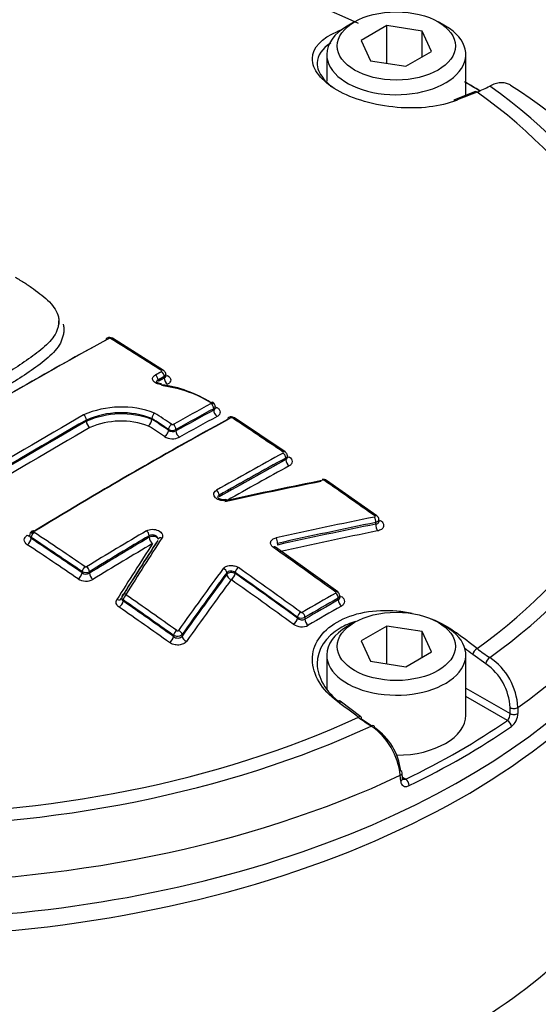
# Paper-space layout 'Sheet1' of a CAD drawing. Units: millimetres. Extents: x 0 to 3564, y 0 to 2520.
# Drawn here: x 2465 to 2490, y 2275 to 2322 of the extents above; entities that cross this region are included whole.
import ezdxf

# ---------------------------------------------------------------- set-up
doc = ezdxf.new("R2010")
doc.units = ezdxf.units.MM
doc.header["$LTSCALE"] = 6.00024
for name, color, linetype in [('tangent', 7, 'Continuous'), ('TSH-1', 7, 'Continuous'), ('visible', 7, 'Continuous')]:
    doc.layers.add(name, color=color, linetype=linetype)

# ---------------------------------------------------------------- blocks, each defined once
blk = doc.blocks.new('SE5')
at = {"layer": 'tangent', "color": 7, "linetype": 'Continuous'}
for p, q in [((2471.942, 2304.479), (2471.942, 2304.54)), ((2474.298, 2302.944), (2474.298, 2303.011)), ((2468.236, 2302.411), (2468.236, 2302.472)), ((2472.15, 2301.99), (2472.15, 2302.025)), ((2472.503, 2302.022), (2472.503, 2301.955)), ((2477.735, 2300.586), (2477.735, 2300.661)), ((2482.021, 2297.517), (2482.021, 2297.595)), ((2465.607, 2296.884), (2465.607, 2296.832)), ((2471.226, 2296.89), (2471.226, 2296.964)), ((2477.338, 2296.601), (2477.338, 2296.523)), ((2468.027, 2295.205), (2468.027, 2295.257)), ((2468.381, 2295.254), (2468.381, 2295.18)), ((2474.919, 2295.125), (2474.919, 2295.203)), ((2475.324, 2295.211), (2475.324, 2295.168)), ((2480.231, 2293.912), (2480.231, 2294.001)), ((2469.985, 2293.91), (2469.985, 2293.858)), ((2478.289, 2293.044), (2478.289, 2293.088)), ((2478.643, 2293.083), (2478.643, 2292.994)), ((2472.387, 2292.168), (2472.387, 2292.221)), ((2472.791, 2292.26), (2472.791, 2292.182)), ((2487.262, 2290.874), (2486.635, 2291.312)), ((2486.308, 2289.714), (2488.415, 2288.498)), ((2488.284, 2288.172), (2486.308, 2289.313)), ((2488.784, 2288.794), (2488.785, 2288.508)), ((2488.415, 2288.498), (2488.414, 2288.783)), ((2483.204, 2285.286), (2483.187, 2285.562)), ((2483.287, 2285.47), (2483.445, 2285.379))]:
    blk.add_line(p, q, dxfattribs=at)
for centre, radius, start, end in [((2469.352, 2306.286), 0.077, 60.3921, 115.1476), ((2469.9, 2298.647), 4.446, 69.1298, 113.8445), ((2469.888, 2298.692), 4.126, 69.1572, 113.6092), ((2469.911, 2298.617), 4.147, 69.6068, 113.8171), ((2469.895, 2298.674), 3.747, 69.6684, 113.4904), ((2475.148, 2302.508), 0.0749, 58.3423, 114.8603), ((2472.33, 2302.368), 0.387, 242.2712, 296.595), ((2472.358, 2302.288), 0.363, 235.0706, 293.6254), ((2472.342, 2302.329), 0.0745, 238.778, 295.5577), ((2472.344, 2302.329), 0.747, 238.8994, 295.4348), ((2479.532, 2299.528), 0.0763, 57.4057, 100.9916), ((2468.215, 2295.551), 0.0705, 237.8464, 298.1382), ((2468.215, 2295.51), 0.706, 237.9429, 298.0404), ((2468.206, 2295.595), 0.383, 242.0851, 297.1115), ((2468.223, 2295.466), 0.327, 233.156, 298.8204), ((2478.471, 2293.424), 0.382, 241.5906, 296.7719), ((2478.505, 2293.29), 0.327, 228.7096, 295.0187), ((2478.488, 2293.378), 0.07, 235.4542, 296.3716), ((2478.488, 2293.334), 0.703, 235.6522, 296.1707), ((2491.693, 2297.854), 7.919, 232.2281, 237.5758), ((2485.738, 2288.643), 3.05, 2.8399, 55.914), ((2485.722, 2288.663), 2.694, 2.5559, 55.1476), ((2487.97, 2288.488), 0.445, 314.7759, 1.1901), ((2487.956, 2288.53), 0.83, 308.7381, 358.5115)]:
    blk.add_arc(centre, radius, start, end, dxfattribs=at)
for centre, major_axis, ratio, start_param, end_param in [((2484.516, 2324.931), (26.251, -45.468), 0.57735, 0.384538, 2.767154), ((2484.516, 2324.931), (19.751, -34.209), 0.57735, 0.379712, 2.760519), ((2458.246, 2304.839), (36.662, 0), 0.57735, 0.894701, 2.246891), ((2461.088, 2115.705), (110.068, 204.958), 0.597148, 0.615117, 0.616135), ((2480.165, 2320.739), (0.092, -0.232), 0.654633, 2.201791, 2.46421), ((2458.246, 2304.768), (-37.517, 0), 0.57735, 2.462828, 3.820358), ((2455.404, 2118.987), (122.256, 197.93), 0.556849, 0.644957, 0.651063), ((2458.246, 2304.839), (-36.662, 0), 0.57735, 2.465498, 3.817688), ((2469.31, 2306.194), (0.096, -0.176), 0.593356, 2.331585, 3.143708), ((2469.38, 2306.191), (-0.106, -0.17), 0.554219, 3.141945, 3.917569), ((2462.914, 2119.927), (-116.542, 201.857), 0.57735, -0.839412, -0.824701), ((2471.8, 2304.663), (-0.108, -0.168), 0.545339, 3.14237, 3.924262), ((2471.8, 2304.622), (-0.096, 0.176), 0.593368, 3.941464, 5.458053), ((2471.509, 2304.463), (-0.096, 0.175), 0.592373, 3.940529, 5.457118), ((2472.119, 2304.377), (-0.12, 0.22), 0.593373, 0.799876, 2.314519), ((2472.119, 2304.795), (0.135, 0.211), 0.54533, 3.383213, 3.922329), ((2458.246, 2303.194), (-39.429, 0), 0.57735, 2.456747, 3.166288), ((2469.539, 2110.712), (116.315, 201.463), 0.57735, 0.757237, 0.768161), ((2469.67, 2110.636), (116.215, 201.291), 0.57735, 0.757237, 0.768161), ((2469.67, 2110.636), (116.175, 201.22), 0.57735, 0.757227, 0.768155), ((2474.157, 2303.093), (-0.096, 0.176), 0.593378, 3.941474, 5.443726), ((2474.475, 2302.842), (-0.12, 0.22), 0.593384, 0.799886, 2.300187), ((2467.179, 2112.074), (116.418, 201.641), 0.57735, 0.779789, 0.814125), ((2467.313, 2111.997), (116.28, 201.403), 0.57735, 0.779787, 0.814135), ((2468.094, 2302.554), (0.099, -0.174), 0.58058, 0.788218, 2.304808), ((2468.412, 2302.309), (0.124, -0.217), 0.580581, 3.929812, 5.444455), ((2460.902, 2118.767), (-116.472, 201.734), 0.57735, -0.853742, -0.848912), ((2460.902, 2118.762), (-116.451, 201.702), 0.577351, -0.85374, -0.848909), ((2461.046, 2118.851), (-116.572, 201.906), 0.57735, -0.853744, -0.848764), ((2469.835, 2110.541), (116.05, 201.004), 0.57735, 0.757227, 0.768155), ((2475.103, 2302.417), (0.096, -0.176), 0.593241, 2.295991, 3.144224), ((2475.173, 2302.413), (-0.111, -0.167), 0.532589, 3.142036, 3.933643), ((2462.871, 2119.902), (-116.543, 201.858), 0.57735, -0.874945, -0.8602), ((2467.48, 2111.9), (116.155, 201.187), 0.57735, 0.779787, 0.814135), ((2460.723, 2118.661), (-116.326, 201.482), 0.57735, -0.853749, -0.849111), ((2471.973, 2301.888), (0.137, 0.209), 0.53657, 3.943855, 5.529705), ((2472.291, 2302.107), (0.11, 0.167), 0.536578, 0.800328, 2.388107), ((2472.362, 2302.103), (-0.097, 0.175), 0.587216, 3.935759, 5.438011), ((2472.68, 2301.853), (-0.122, 0.218), 0.58722, 0.79417, 2.29447), ((2473.02, 2108.702), (116.12, 201.125), 0.57735, 0.757447, 0.776806), ((2473.149, 2108.627), (116.02, 200.953), 0.57735, 0.757447, 0.776806), ((2473.149, 2108.627), (115.975, 200.874), 0.57735, 0.757436, 0.776802), ((2477.593, 2300.786), (-0.113, -0.165), 0.523406, 3.141631, 3.939875), ((2477.593, 2300.743), (0.096, -0.176), 0.59326, 0.79977, 2.28084), ((2477.911, 2300.484), (0.12, -0.22), 0.593266, 3.941368, 5.420479), ((2477.911, 2300.918), (0.141, 0.207), 0.523391, 3.434174, 3.937947), ((2473.31, 2108.534), (115.85, 200.658), 0.57735, 0.757436, 0.775465), ((2479.555, 2299.436), (-0.114, -0.164), 0.515869, 3.142078, 3.944795), ((2462.871, 2119.902), (-116.543, 201.858), 0.57735, -0.901558, -0.886914), ((2474.417, 2298.976), (0.099, -0.174), 0.58229, 0.789731, 2.270801), ((2481.938, 2297.7), (0.04, -0.196), 0.375831, 0.93083, 2.402546), ((2481.952, 2297.749), (-0.116, -0.163), 0.506545, 3.141593, 3.950647), ((2482.124, 2297.385), (0.05, -0.245), 0.375846, 4.072431, 5.542185), ((2482.271, 2297.881), (0.145, 0.204), 0.506525, 3.473077, 3.94872), ((2465.431, 2297.181), (-0.13, 0.213), 0.560348, 2.269459, 2.886183), ((2465.431, 2296.73), (-0.138, -0.208), 0.532575, 0.851215, 2.390909), ((2465.749, 2296.966), (0.111, 0.167), 0.532588, 0.849267, 2.3909), ((2453.301, 2114.377), (-116.439, 201.679), 0.57735, -0.874947, -0.860202), ((2453.301, 2114.377), (-116.407, 201.624), 0.57735, -0.874972, -0.860222), ((2465.749, 2297.011), (0.104, -0.171), 0.56035, 2.267539, 3.142084), ((2453.438, 2114.456), (-116.539, 201.852), 0.57735, -0.874947, -0.860202), ((2473.02, 2108.702), (116.12, 201.125), 0.57735, 0.79712, 0.814463), ((2473.149, 2108.627), (116.02, 200.953), 0.57735, 0.797121, 0.814463), ((2473.149, 2108.627), (115.975, 200.874), 0.57735, 0.797125, 0.814475), ((2471.084, 2297.046), (-0.102, 0.172), 0.570543, 3.921198, 5.402268), ((2471.403, 2296.787), (-0.25, 0), 0.57735, 3.279187, 5.497787), ((2471.403, 2296.787), (-0.127, 0.215), 0.57054, 0.779603, 2.258713), ((2471.82, 2296.702), (0.168, -0.109), 0.730156, 1.949082, 3.169917), ((2477.256, 2296.707), (0.043, -0.195), 0.363443, 0.923758, 2.395474), ((2453.13, 2114.278), (-116.283, 201.407), 0.57735, -0.874972, -0.860222), ((2473.31, 2108.534), (115.85, 200.658), 0.57735, 0.797125, 0.814475), ((2477.124, 2296.251), (-0.115, -0.163), 0.510266, 3.142087, 3.971915), ((2458.985, 2117.658), (-116.588, 201.936), 0.57735, -0.913866, -0.895734), ((2468.169, 2295.339), (0.113, 0.165), 0.523405, 0.8555, 2.397133), ((2468.239, 2295.336), (-0.104, 0.171), 0.560328, 3.912875, 5.393944), ((2474.737, 2295.251), (-0.161, 0.118), 0.716008, 3.646811, 5.118919), ((2475.465, 2295.293), (0.115, 0.163), 0.510266, 0.84039, 2.405598), ((2457.325, 2116.7), (-116.587, 201.935), 0.57735, -0.913867, -0.895735), ((2467.85, 2295.103), (-0.141, -0.207), 0.523389, 0.857449, 2.397144), ((2468.558, 2295.078), (-0.13, 0.213), 0.560321, 0.771277, 2.250387), ((2475.147, 2295.066), (-0.25, 0), 0.57735, 3.926991, 5.856548), ((2475.147, 2295.066), (-0.201, 0.148), 0.715997, 0.505209, 1.975354), ((2475.147, 2295.066), (0.144, 0.204), 0.51025, 3.983926, 5.547201), ((2457.184, 2116.618), (-116.487, 201.761), 0.57735, -0.913867, -0.895735), ((2457.184, 2116.618), (-116.461, 201.716), 0.57735, -0.913896, -0.89576), ((2457.008, 2116.517), (-116.336, 201.499), 0.57735, -0.913896, -0.89576), ((2469.697, 2294.113), (-0.212, 0.133), 0.717883, 1.941859, 3.190061), ((2470.115, 2294.028), (0.169, -0.106), 0.717886, 1.93994, 3.142992), ((2470.126, 2293.992), (0.114, 0.164), 0.515884, 0.860408, 2.402042), ((2453.438, 2114.456), (-116.539, 201.852), 0.57735, -0.901562, -0.886889), ((2479.405, 2105.015), (115.625, 200.268), 0.57735, 0.781097, 0.790816), ((2479.528, 2104.944), (115.526, 200.096), 0.57735, 0.781097, 0.790817), ((2480.089, 2294.128), (-0.118, -0.162), 0.498625, 3.142101, 3.978999), ((2480.089, 2294.082), (-0.099, 0.174), 0.579828, 3.92915, 5.371264), ((2480.408, 2294.269), (0.147, 0.202), 0.498607, 3.490938, 3.977077), ((2469.808, 2293.756), (0.143, 0.205), 0.515866, 4.003951, 5.543646), ((2453.13, 2114.278), (-116.283, 201.407), 0.57735, -0.901594, -0.886917), ((2453.301, 2114.377), (-116.439, 201.679), 0.57735, -0.901562, -0.886889), ((2453.301, 2114.377), (-116.407, 201.624), 0.57735, -0.901593, -0.886917), ((2479.528, 2104.944), (115.471, 200.002), 0.57735, 0.781095, 0.790819), ((2479.682, 2104.855), (115.347, 199.787), 0.57735, 0.781095, 0.790819), ((2480.408, 2293.81), (-0.124, 0.217), 0.579829, 0.787559, 2.227696), ((2458.246, 2300.708), (39.553, 0), 0.57735, 3.478083, 5.93196), ((2478.113, 2292.942), (0.147, 0.202), 0.498606, 3.991011, 5.554286), ((2478.431, 2293.17), (0.118, 0.162), 0.498625, 0.847474, 2.412682), ((2478.501, 2293.165), (-0.101, 0.173), 0.574213, 3.924296, 5.36641), ((2478.82, 2292.892), (-0.126, 0.216), 0.574212, 0.782702, 2.22284), ((2472.21, 2292.066), (0.145, 0.204), 0.506523, 4.009816, 5.54951), ((2472.528, 2292.302), (0.116, 0.163), 0.506543, 0.866271, 2.407905), ((2472.609, 2292.308), (-0.163, 0.116), 0.702258, 3.636098, 5.108205), ((2473.019, 2292.122), (-0.204, 0.145), 0.702241, 0.494492, 1.964636), ((2485.826, 2292.16), (-0.151, -0.199), 0.486896, 3.976913, 4.292119), ((2455.404, 2115.705), (-110.068, 204.958), 0.597148, -0.924619, -0.918512), ((2455.23, 2115.611), (-109.95, 204.738), 0.597148, -0.924618, -0.922329), ((2486.812, 2291.407), (-0.152, -0.198), 0.482994, 3.979225, 5.532735), ((2487.439, 2290.969), (-0.133, -0.212), 0.552711, 3.943799, 5.484351), ((2480.165, 2288.892), (-0.15, -0.2), 0.480826, 3.142084, 4.006988), ((2461.088, 2118.987), (-122.256, 197.93), 0.55685, -0.959547, -0.95344), ((2488.591, 2288.878), (-0.25, -0.001), 0.534167, 0.784353, 2.454354), ((2458.246, 2304.839), (-36.662, 0), 0.57735, 0.894701, 2.246891), ((2481.162, 2288.145), (-0.15, -0.2), 0.476681, 3.142089, 4.009101), ((2488.592, 2288.592), (-0.25, -0.001), 0.534175, 0.784358, 2.454028), ((2458.246, 2304.768), (-37.517, 0), 0.57735, 0.892031, 2.249561), ((2488.284, 2287.968), (-0.142, 0.206), 0.62553, 3.914222, 5.450111), ((2458.246, 2303.194), (39.429, 0), 0.57735, 4.027543, 5.397235), ((2483.029, 2285.667), (-0.25, -0.016), 0.574436, 2.219746, 3.16507), ((2483.046, 2285.391), (-0.25, -0.016), 0.574443, 2.220084, 3.165982), ((2483.445, 2285.175), (0.109, -0.225), 0.524766, 0.860337, 2.396226)]:
    blk.add_ellipse(centre, major_axis=major_axis, ratio=ratio, start_param=start_param, end_param=end_param, dxfattribs=at)
for points, degree in [([(2471.521, 2304.623), (2471.666, 2304.703), (2471.812, 2304.782)], 2), ([(2471.942, 2304.54), (2471.796, 2304.461), (2471.651, 2304.381)], 2), ([(2471.651, 2304.32), (2471.796, 2304.399), (2471.942, 2304.479)], 2), ([(2472.015, 2304.642), (2472.015, 2304.604), (2471.988, 2304.567), (2471.942, 2304.54)], 3), ([(2471.942, 2304.479), (2471.989, 2304.503), (2472.015, 2304.54), (2472.015, 2304.579)], 3), ([(2474.372, 2303.113), (2474.371, 2303.075), (2474.345, 2303.038), (2474.298, 2303.011)], 3), ([(2474.298, 2302.944), (2474.345, 2302.968), (2474.372, 2303.006), (2474.372, 2303.047)], 3), ([(2477.808, 2300.763), (2477.808, 2300.725), (2477.781, 2300.687), (2477.735, 2300.661)], 3), ([(2477.735, 2300.586), (2477.781, 2300.61), (2477.808, 2300.649), (2477.808, 2300.691)], 3), ([(2465.607, 2296.884), (2465.561, 2296.912), (2465.534, 2296.95), (2465.534, 2296.989)], 3), ([(2480.304, 2294.104), (2480.304, 2294.066), (2480.277, 2294.028), (2480.231, 2294.001)], 3), ([(2480.231, 2293.912), (2480.277, 2293.938), (2480.304, 2293.981), (2480.304, 2294.027)], 3)]:
    blk.add_open_spline(points, degree=degree, dxfattribs=at)
for points, knots in [([(2471.814, 2304.153), (2471.727, 2304.16), (2471.643, 2304.181), (2471.504, 2304.248), (2471.449, 2304.294), (2471.388, 2304.392), (2471.38, 2304.446), (2471.416, 2304.545), (2471.459, 2304.59), (2471.521, 2304.623)], [0, 0, 0, 0, 0.25, 0.25, 0.5, 0.5, 0.75, 0.75, 1, 1, 1, 1]), ([(2471.651, 2304.381), (2471.616, 2304.363), (2471.593, 2304.338), (2471.579, 2304.301), (2471.577, 2304.29), (2471.577, 2304.28)], [0, 0, 0, 0, 0.25, 0.25, 0.3393542, 0.3393542, 0.3393542, 0.3393542]), ([(2472.104, 2304.594), (2472.197, 2304.535), (2472.25, 2304.455), (2472.25, 2304.339), (2472.237, 2304.301), (2472.187, 2304.232), (2472.15, 2304.201), (2472.104, 2304.176)], [0, 0, 0, 0, 0.5, 0.5, 0.75, 0.75, 1, 1, 1, 1]), ([(2474.444, 2303.076), (2474.493, 2303.046), (2474.533, 2303.01), (2474.588, 2302.934), (2474.603, 2302.893), (2474.605, 2302.813), (2474.593, 2302.773), (2474.543, 2302.701), (2474.506, 2302.669), (2474.458, 2302.643)], [0, 0, 0, 0, 0.25, 0.25, 0.5, 0.5, 0.75, 0.75, 1, 1, 1, 1]), ([(2477.89, 2300.721), (2477.983, 2300.657), (2478.036, 2300.574), (2478.037, 2300.454), (2478.024, 2300.415), (2477.974, 2300.344), (2477.937, 2300.313), (2477.89, 2300.288)], [0, 0, 0, 0, 0.5, 0.5, 0.75, 0.75, 1, 1, 1, 1]), ([(2474.932, 2298.646), (2474.886, 2298.636), (2474.835, 2298.631), (2474.785, 2298.631), (2474.735, 2298.632), (2474.683, 2298.638), (2474.635, 2298.649), (2474.586, 2298.66), (2474.539, 2298.676), (2474.497, 2298.696), (2474.455, 2298.716), (2474.418, 2298.741), (2474.388, 2298.768), (2474.358, 2298.795), (2474.334, 2298.826), (2474.319, 2298.857), (2474.304, 2298.888), (2474.298, 2298.92), (2474.3, 2298.952), (2474.302, 2298.983), (2474.313, 2299.015), (2474.331, 2299.043), (2474.35, 2299.071), (2474.377, 2299.097), (2474.41, 2299.119), (2474.417, 2299.123), (2474.424, 2299.128), (2474.431, 2299.132)], [0, 0, 0, 0, 0.1216, 0.1216, 0.1216, 0.243175, 0.243175, 0.243175, 0.365122, 0.365122, 0.365122, 0.48747, 0.48747, 0.48747, 0.609933, 0.609933, 0.609933, 0.73217, 0.73217, 0.73217, 0.853941, 0.853941, 0.853941, 0.975212, 0.975212, 0.975212, 1, 1, 1, 1]), ([(2474.559, 2298.894), (2474.555, 2298.892), (2474.551, 2298.89), (2474.547, 2298.887), (2474.529, 2298.875), (2474.514, 2298.86), (2474.503, 2298.844), (2474.493, 2298.828), (2474.487, 2298.81), (2474.486, 2298.791), (2474.486, 2298.79), (2474.486, 2298.788), (2474.486, 2298.786)], [0, 0, 0, 0, 0.0246559, 0.0246559, 0.0246559, 0.1453344, 0.1453344, 0.1453344, 0.2667275, 0.2667275, 0.2667275, 0.2788183, 0.2788183, 0.2788183, 0.2788183]), ([(2481.958, 2297.855), (2481.962, 2297.856), (2481.965, 2297.857), (2481.968, 2297.858), (2481.973, 2297.86), (2481.977, 2297.862), (2481.98, 2297.865), (2481.983, 2297.867), (2481.985, 2297.871), (2481.986, 2297.874), (2481.987, 2297.877), (2481.988, 2297.881), (2481.987, 2297.884), (2481.987, 2297.888), (2481.985, 2297.892), (2481.983, 2297.895), (2481.98, 2297.898), (2481.977, 2297.902), (2481.973, 2297.904)], [0, 0, 0, 0, 0.124667, 0.124667, 0.124667, 0.298066, 0.298066, 0.298066, 0.472235, 0.472235, 0.472235, 0.64762, 0.64762, 0.64762, 0.823837, 0.823837, 0.823837, 1, 1, 1, 1]), ([(2482.167, 2297.726), (2482.167, 2297.717), (2482.166, 2297.709), (2482.149, 2297.654), (2482.094, 2297.613), (2482.021, 2297.595)], [0.4072349, 0.4072349, 0.4072349, 0.4072349, 0.5, 0.5, 1, 1, 1, 1]), ([(2471.095, 2297.2), (2471.169, 2297.243), (2471.266, 2297.268), (2471.472, 2297.272), (2471.576, 2297.25), (2471.749, 2297.17), (2471.813, 2297.112), (2471.859, 2297.016), (2471.866, 2296.983), (2471.862, 2296.917), (2471.851, 2296.886), (2471.832, 2296.856)], [0, 0, 0, 0, 0.25, 0.25, 0.5, 0.5, 0.75, 0.75, 0.875, 0.875, 1, 1, 1, 1]), ([(2482.021, 2297.517), (2482.057, 2297.522), (2482.09, 2297.534), (2482.139, 2297.569), (2482.156, 2297.592), (2482.166, 2297.627), (2482.167, 2297.637), (2482.167, 2297.647)], [0, 0, 0, 0, 0.25, 0.25, 0.5, 0.5, 0.5900441, 0.5900441, 0.5900441, 0.5900441]), ([(2482.245, 2297.687), (2482.302, 2297.647), (2482.344, 2297.599), (2482.392, 2297.499), (2482.398, 2297.447), (2482.369, 2297.349), (2482.335, 2297.305), (2482.261, 2297.251), (2482.232, 2297.236), (2482.169, 2297.21), (2482.135, 2297.199), (2482.098, 2297.192)], [0, 0, 0, 0, 0.25, 0.25, 0.5, 0.5, 0.75, 0.75, 0.875, 0.875, 1, 1, 1, 1]), ([(2465.423, 2296.537), (2465.33, 2296.599), (2465.277, 2296.683), (2465.277, 2296.808), (2465.289, 2296.849), (2465.34, 2296.925), (2465.376, 2296.959), (2465.423, 2296.988)], [0, 0, 0, 0, 0.5, 0.5, 0.75, 0.75, 1, 1, 1, 1]), ([(2465.534, 2296.961), (2465.534, 2296.96), (2465.534, 2296.96), (2465.534, 2296.914), (2465.561, 2296.867), (2465.607, 2296.832)], [0.492773, 0.492773, 0.492773, 0.492773, 0.5, 0.5, 1, 1, 1, 1]), ([(2471.653, 2296.807), (2471.653, 2296.825), (2471.649, 2296.842), (2471.624, 2296.898), (2471.589, 2296.933), (2471.494, 2296.985), (2471.436, 2297), (2471.321, 2297.002), (2471.267, 2296.989), (2471.226, 2296.964)], [0.1389882, 0.1389882, 0.1389882, 0.1389882, 0.25, 0.25, 0.5, 0.5, 0.75, 0.75, 1, 1, 1, 1]), ([(2477.14, 2296.405), (2477.114, 2296.423), (2477.092, 2296.443), (2477.055, 2296.485), (2477.039, 2296.507), (2477.007, 2296.575), (2477.002, 2296.622), (2477.028, 2296.712), (2477.058, 2296.753), (2477.147, 2296.82), (2477.205, 2296.846), (2477.272, 2296.861)], [0, 0, 0, 0, 0.125, 0.125, 0.25, 0.25, 0.5, 0.5, 0.75, 0.75, 1, 1, 1, 1]), ([(2474.751, 2295.404), (2474.766, 2295.424), (2474.785, 2295.443), (2474.83, 2295.477), (2474.856, 2295.492), (2474.942, 2295.53), (2475.01, 2295.546), (2475.153, 2295.554), (2475.227, 2295.546), (2475.365, 2295.51), (2475.428, 2295.482), (2475.48, 2295.446)], [0, 0, 0, 0, 0.125, 0.125, 0.25, 0.25, 0.5, 0.5, 0.75, 0.75, 1, 1, 1, 1]), ([(2475.324, 2295.211), (2475.267, 2295.257), (2475.183, 2295.285), (2475.024, 2295.282), (2474.953, 2295.251), (2474.919, 2295.203)], [0, 0, 0, 0, 0.5, 0.5, 1, 1, 1, 1]), ([(2469.912, 2293.995), (2469.911, 2293.982), (2469.913, 2293.969), (2469.926, 2293.92), (2469.95, 2293.886), (2469.985, 2293.858)], [0.3135474, 0.3135474, 0.3135474, 0.3135474, 0.5, 0.5, 1, 1, 1, 1]), ([(2480.384, 2294.079), (2480.43, 2294.045), (2480.467, 2294.006), (2480.517, 2293.925), (2480.53, 2293.881), (2480.53, 2293.796), (2480.517, 2293.755), (2480.467, 2293.68), (2480.431, 2293.647), (2480.384, 2293.62)], [0, 0, 0, 0, 0.25, 0.25, 0.5, 0.5, 0.75, 0.75, 1, 1, 1, 1]), ([(2469.796, 2293.566), (2469.726, 2293.615), (2469.679, 2293.675), (2469.64, 2293.8), (2469.649, 2293.865), (2469.685, 2293.923)], [0, 0, 0, 0, 0.5, 0.5, 1, 1, 1, 1]), ([(2472.791, 2292.26), (2472.757, 2292.216), (2472.687, 2292.185), (2472.529, 2292.169), (2472.444, 2292.186), (2472.387, 2292.221)], [0, 0, 0, 0, 0.5, 0.5, 1, 1, 1, 1]), ([(2472.387, 2292.168), (2472.443, 2292.121), (2472.526, 2292.092), (2472.646, 2292.095), (2472.684, 2292.104), (2472.748, 2292.135), (2472.774, 2292.156), (2472.791, 2292.182)], [0, 0, 0, 0, 0.5, 0.5, 0.75, 0.75, 1, 1, 1, 1]), ([(2472.54, 2292.452), (2472.543, 2292.45), (2472.547, 2292.448), (2472.55, 2292.447), (2472.555, 2292.445), (2472.56, 2292.443), (2472.566, 2292.442), (2472.571, 2292.441), (2472.577, 2292.441), (2472.582, 2292.441), (2472.588, 2292.441), (2472.593, 2292.442), (2472.598, 2292.443), (2472.603, 2292.445), (2472.608, 2292.447), (2472.612, 2292.449), (2472.616, 2292.452), (2472.619, 2292.455), (2472.621, 2292.458)], [0, 0, 0, 0, 0.131221, 0.131221, 0.131221, 0.305568, 0.305568, 0.305568, 0.479052, 0.479052, 0.479052, 0.652407, 0.652407, 0.652407, 0.826221, 0.826221, 0.826221, 1, 1, 1, 1]), ([(2473.003, 2291.935), (2472.969, 2291.887), (2472.918, 2291.847), (2472.791, 2291.789), (2472.715, 2291.77), (2472.557, 2291.759), (2472.474, 2291.767), (2472.36, 2291.797), (2472.323, 2291.81), (2472.255, 2291.84), (2472.223, 2291.858), (2472.195, 2291.879)], [0, 0, 0, 0, 0.25, 0.25, 0.5, 0.5, 0.75, 0.75, 0.875, 0.875, 1, 1, 1, 1]), ([(2418.657, 2276.157), (2418.713, 2275.937), (2418.774, 2275.727), (2418.91, 2275.307), (2418.986, 2275.104), (2419.147, 2274.693), (2419.231, 2274.488), (2419.672, 2273.465), (2420.087, 2272.653), (2421.522, 2270.241), (2422.71, 2268.695), (2424.811, 2266.488), (2425.565, 2265.77), (2427.184, 2264.37), (2428.054, 2263.684), (2430.783, 2261.723), (2432.767, 2260.531), (2437.061, 2258.38), (2439.389, 2257.417), (2442.995, 2256.208), (2444.22, 2255.841), (2446.094, 2255.346), (2446.725, 2255.19), (2447.998, 2254.896), (2448.64, 2254.749), (2450.595, 2254.437), (2451.887, 2254.406), (2454.436, 2254.673), (2455.71, 2254.978), (2459.335, 2256.241), (2461.548, 2257.529), (2463.954, 2259.149), (2464.21, 2259.34), (2464.672, 2259.77), (2464.884, 2260.005), (2465.467, 2260.748), (2465.772, 2261.275), (2466.171, 2262.085), (2466.288, 2262.361), (2466.539, 2262.907), (2466.678, 2263.176), (2467.134, 2263.964), (2467.491, 2264.469), (2468.108, 2265.196), (2468.326, 2265.437), (2468.797, 2265.878), (2469.049, 2266.082), (2469.843, 2266.658), (2470.426, 2266.995), (2472.187, 2267.893), (2473.413, 2268.374), (2475.774, 2269.236), (2476.929, 2269.62), (2478.618, 2270.155), (2479.174, 2270.322), (2480.271, 2270.688), (2480.811, 2270.882), (2482.407, 2271.499), (2483.443, 2271.957), (2485.418, 2272.954), (2486.355, 2273.491), (2489.023, 2275.215), (2490.61, 2276.513), (2492.697, 2278.662), (2493.338, 2279.407), (2494.21, 2280.55), (2494.486, 2280.941), (2495.01, 2281.698), (2495.259, 2282.067), (2495.965, 2283.146), (2496.383, 2283.837), (2497.096, 2285.126), (2497.388, 2285.72), (2497.852, 2286.727), (2498.026, 2287.116), (2498.262, 2287.838), (2498.322, 2288.144), (2498.335, 2288.422), (2498.335, 2288.464), (2498.333, 2288.504)], [0.160537, 0.160537, 0.160537, 0.160537, 0.1640625, 0.1640625, 0.1679688, 0.1679688, 0.171875, 0.171875, 0.1875, 0.1875, 0.21875, 0.21875, 0.234375, 0.234375, 0.25, 0.25, 0.28125, 0.28125, 0.3125, 0.3125, 0.328125, 0.328125, 0.3359375, 0.3359375, 0.34375, 0.34375, 0.359375, 0.359375, 0.375, 0.375, 0.40625, 0.40625, 0.4101563, 0.4101563, 0.4140625, 0.4140625, 0.421875, 0.421875, 0.4257813, 0.4257813, 0.4296875, 0.4296875, 0.4375, 0.4375, 0.4414063, 0.4414063, 0.4453125, 0.4453125, 0.453125, 0.453125, 0.46875, 0.46875, 0.484375, 0.484375, 0.4921875, 0.4921875, 0.5, 0.5, 0.515625, 0.515625, 0.53125, 0.53125, 0.5625, 0.5625, 0.578125, 0.578125, 0.5859375, 0.5859375, 0.59375, 0.59375, 0.609375, 0.609375, 0.625, 0.625, 0.640625, 0.640625, 0.65625, 0.65625, 0.6592844, 0.6592844, 0.6592844, 0.6592844]), ([(2498.844, 2287.546), (2498.919, 2287.459), (2498.976, 2287.329), (2499.1, 2286.707), (2499.022, 2285.986), (2498.591, 2284.721), (2498.371, 2284.207), (2497.826, 2283.078), (2497.491, 2282.46), (2496.715, 2281.184), (2496.275, 2280.523), (2495.536, 2279.491), (2495.277, 2279.136), (2494.738, 2278.44), (2494.456, 2278.096), (2492.991, 2276.396), (2491.625, 2275.104), (2488.604, 2272.772), (2486.941, 2271.72), (2483.298, 2269.86), (2481.337, 2269.064), (2479.267, 2268.408)], [0.2029355, 0.2029355, 0.2029355, 0.2029355, 0.25, 0.25, 0.375, 0.375, 0.4375, 0.4375, 0.5, 0.5, 0.5625, 0.5625, 0.59375, 0.59375, 0.625, 0.625, 0.75, 0.75, 0.875, 0.875, 1, 1, 1, 1]), ([(2483.204, 2285.286), (2483.211, 2285.18), (2483.259, 2285.097), (2483.37, 2285.038), (2483.413, 2285.029), (2483.507, 2285.034), (2483.556, 2285.047), (2483.606, 2285.071)], [0, 0, 0, 0, 0.5, 0.5, 0.75, 0.75, 1, 1, 1, 1]), ([(2483.445, 2285.379), (2483.391, 2285.357), (2483.337, 2285.358), (2483.296, 2285.381), (2483.294, 2285.381), (2483.293, 2285.382)], [0, 0, 0, 0, 0.5, 0.5, 0.512638, 0.512638, 0.512638, 0.512638])]:
    blk.add_open_spline(points, degree=3, knots=knots, dxfattribs=at)
at = {"layer": 'visible', "color": 7, "linetype": 'Continuous'}
for p, q in [((2481.007, 2321.425), (2480.653, 2321.221)), ((2482.547, 2321.242), (2481.323, 2320.535)), ((2484.22, 2320.984), (2482.547, 2321.242)), ((2482.547, 2319.449), (2482.547, 2321.242)), ((2485.338, 2321.221), (2484.984, 2321.425)), ((2484.669, 2320.018), (2484.22, 2320.984)), ((2484.22, 2319.759), (2484.22, 2320.984)), ((2481.323, 2320.535), (2481.771, 2319.569)), ((2479.683, 2319.868), (2479.683, 2318.6)), ((2483.444, 2319.311), (2484.669, 2320.018)), ((2486.308, 2317.935), (2486.308, 2319.868)), ((2481.771, 2319.569), (2483.444, 2319.311)), ((2486.719, 2318.1), (2485.732, 2317.702)), ((2466.928, 2306.984), (2466.928, 2307.196)), ((2471.908, 2304.832), (2469.486, 2306.361)), ((2472.015, 2304.579), (2472.015, 2304.642)), ((2474.372, 2303.047), (2474.372, 2303.113)), ((2471.356, 2302.544), (2471.356, 2302.548)), ((2471.356, 2302.509), (2471.356, 2302.544)), ((2471.356, 2302.504), (2471.356, 2302.509)), ((2477.706, 2300.951), (2475.284, 2302.58)), ((2477.808, 2300.692), (2477.808, 2300.763)), ((2482.068, 2297.912), (2479.669, 2299.6)), ((2482.167, 2297.647), (2482.167, 2297.726)), ((2465.534, 2296.989), (2465.534, 2296.959)), ((2480.207, 2294.29), (2477.239, 2296.415)), ((2469.912, 2293.995), (2469.913, 2293.988)), ((2480.304, 2294.028), (2480.304, 2294.104)), ((2481.007, 2292.846), (2480.653, 2292.642)), ((2482.547, 2292.664), (2481.323, 2291.957)), ((2484.22, 2292.405), (2482.547, 2292.664)), ((2482.547, 2290.871), (2482.547, 2292.664)), ((2485.338, 2292.642), (2484.984, 2292.846)), ((2484.669, 2291.439), (2484.22, 2292.405)), ((2484.22, 2291.18), (2484.22, 2292.405)), ((2481.323, 2291.957), (2481.771, 2290.991)), ((2479.683, 2291.29), (2479.683, 2289.681)), ((2483.444, 2290.732), (2484.669, 2291.439)), ((2486.308, 2288.432), (2486.308, 2291.29)), ((2481.771, 2290.991), (2483.444, 2290.732)), ((2481.313, 2288.344), (2480.315, 2289.092)), ((2481.339, 2288.254), (2481.826, 2287.918)), ((2483.29, 2285.41), (2483.273, 2285.686))]:
    blk.add_line(p, q, dxfattribs=at)
for centre, radius, start, end in [((2505.74, 2377.34), 56.993, 242.9849, 261.8979), ((2484.473, 2323.924), 6.303, 292.0838, 298.1563), ((2478.335, 2301.844), 19.385, 6.5243, 58.6089), ((2469.344, 2306.137), 0.264, 57.5442, 119.1111), ((2471.072, 2298.449), 5.751, 57.4189, 82.588), ((2471.101, 2298.211), 5.94, 57.5079, 83.1071), ((2470.84, 2302.565), 0.519, 313.4332, 353.3471), ((2471.762, 2302.501), 0.409, 132.8843, 173.4773), ((2475.136, 2302.363), 0.261, 55.6587, 119.324), ((2479.521, 2299.397), 0.25, 53.7641, 103.6812), ((2465.747, 2296.996), 0.21, 118.962, 182.0383), ((2470.081, 2294.035), 0.166, 143.602, 186.6652), ((2480.09, 2294.111), 0.212, 358.1804, 56.952), ((2486.362, 2295.234), 8.629, 233.1491, 238.0854), ((2479.904, 2285.205), 3.302, 6.2074, 54.9495), ((2480.355, 2285.447), 2.869, 6.579, 55.7437)]:
    blk.add_arc(centre, radius, start, end, dxfattribs=at)
for centre in [(2482.996, 2320.276), (2482.996, 2291.698)]:
    blk.add_ellipse(centre, major_axis=(2.813, 0), ratio=0.57735, dxfattribs=at)
for centre, major_axis, ratio, start_param, end_param in [((2482.996, 2319.868), (-3.313, 0), 0.57735, 5.497787, 6.283185), ((2482.996, 2319.868), (-3.313, 0), 0.57735, 0, 3.926991), ((2458.246, 2302.721), (39.208, 0), 0.57735, 0.74909, 0.775234), ((2458.246, 2302.524), (39.458, 0), 0.57735, 0.755422, 0.781608), ((2486.812, 2317.868), (0.093, -0.232), 0.663764, 2.427882, 3.14211), ((2485.826, 2317.47), (0.094, -0.232), 0.660703, 2.423871, 3.14211), ((2464.54, 2113.598), (116.4, 201.611), 0.57735, 0.757275, 0.814105), ((2464.686, 2113.513), (116.5, 201.784), 0.57735, 0.757275, 0.814105), ((2469.31, 2306.194), (0.096, -0.176), 0.593356, 3.143708, 3.941453), ((2474.156, 2303.136), (-0.104, -0.171), 0.513236, 3.142054, 3.913846), ((2474.461, 2303.276), (0.13, 0.213), 0.513225, 3.460053, 3.911916), ((2467.313, 2111.997), (116.318, 201.468), 0.57735, 0.779789, 0.814125), ((2470.376, 2110.228), (116.165, 201.204), 0.57735, 0.757482, 0.814427), ((2470.376, 2110.228), (116.157, 201.189), 0.57735, 0.75748, 0.814429), ((2470.528, 2110.141), (116.265, 201.377), 0.57735, 0.757482, 0.814427), ((2475.103, 2302.417), (0.096, -0.176), 0.593241, 3.144224, 3.941344), ((2458.246, 2301.496), (-39.502, 0), 0.57735, 0, 3.166288), ((2466.182, 2106.862), (184.513, 141.213), 0.746838, 0.988749, 1.010357), ((2479.5, 2299.447), (0.039, -0.196), 0.365577, 2.417758, 3.138251), ((2466.094, 2106.977), (184.355, 141.092), 0.746838, 0.988749, 1.010357), ((2466.094, 2106.977), (184.345, 141.084), 0.746838, 0.988746, 1.010355), ((2474.918, 2298.491), (0.043, -0.195), 0.353489, 2.411094, 3.151898), ((2467.79, 2105.108), (182.312, 143.534), 0.743311, 0.974205, 0.996425), ((2467.865, 2105.014), (182.156, 143.411), 0.743311, 0.974205, 0.996425), ((2467.865, 2105.014), (182.081, 143.352), 0.743311, 0.974178, 0.996406), ((2475.884, 2113.158), (52.296, 226.442), 0.303247, 0.697833, 0.717639), ((2467.958, 2104.895), (181.886, 143.198), 0.743311, 0.974178, 0.996406), ((2475.433, 2113.262), (52.192, 225.992), 0.303247, 0.697836, 0.717643), ((2475.683, 2113.204), (52.251, 226.248), 0.303247, 0.697833, 0.717639), ((2475.683, 2113.204), (52.248, 226.234), 0.303247, 0.697836, 0.717643), ((2479.161, 2111.743), (58.902, 224.443), 0.337876, 0.706333, 0.728554), ((2479.325, 2111.699), (58.852, 224.25), 0.337876, 0.706333, 0.728554), ((2479.325, 2111.699), (58.828, 224.158), 0.337876, 0.706352, 0.728582), ((2479.53, 2111.646), (58.765, 223.917), 0.337876, 0.706352, 0.728582), ((2470.115, 2294.028), (0.169, -0.106), 0.717886, 3.142992, 3.216537), ((2482.996, 2291.29), (-3.313, 0), 0.57735, 5.497787, 6.283185), ((2482.996, 2291.29), (-3.313, 0), 0.57735, 0, 3.926991), ((2481.162, 2288.145), (-0.15, -0.2), 0.476681, 2.455591, 3.142089), ((2482.996, 2288.432), (-3.313, 0), 0.57735, 1.573664, 3.141593), ((2481.794, 2287.71), (-0.133, -0.212), 0.550967, 2.411064, 3.951616), ((2458.246, 2302.721), (39.208, 0), 0.57735, -0.872773, -0.698023), ((2458.246, 2302.524), (39.458, 0), 0.57735, -0.872773, -0.698023), ((2483.029, 2285.667), (-0.25, -0.016), 0.574436, 3.16507, 3.889748)]:
    blk.add_ellipse(centre, major_axis=major_axis, ratio=ratio, start_param=start_param, end_param=end_param, dxfattribs=at)
for points, knots in [([(2510.697, 2279.468), (2510.943, 2279.593), (2512.016, 2280.144), (2513.924, 2281.595), (2516.177, 2283.703), (2518.171, 2286.167), (2519.884, 2288.916), (2521.309, 2291.956), (2522.435, 2295.273), (2523.248, 2298.847), (2523.736, 2302.65), (2523.893, 2306.647), (2523.717, 2310.796), (2523.216, 2315.054), (2522.397, 2319.383), (2521.273, 2323.746), (2519.858, 2328.11), (2518.165, 2332.443), (2516.21, 2336.712), (2514.01, 2340.887), (2511.579, 2344.938), (2508.938, 2348.834), (2506.104, 2352.544), (2503.096, 2356.043), (2499.936, 2359.299), (2496.633, 2362.294), (2493.245, 2364.973), (2490.359, 2366.932), (2488.796, 2367.858), (2488.266, 2368.17)], [0, 0, 0, 0, 0.008674, 0.044375, 0.080024, 0.115921, 0.152352, 0.189522, 0.227519, 0.2663, 0.305711, 0.345539, 0.385579, 0.425658, 0.465677, 0.505601, 0.545428, 0.585169, 0.624846, 0.664486, 0.704117, 0.743768, 0.783462, 0.823231, 0.863105, 0.903111, 0.943274, 0.983602, 1, 1, 1, 1]), ([(2484.016, 2366.116), (2484.641, 2365.747), (2486.183, 2364.827), (2488.983, 2362.905), (2492.17, 2360.378), (2495.322, 2357.532), (2498.376, 2354.415), (2501.317, 2351.047), (2504.115, 2347.458), (2506.748, 2343.677), (2509.192, 2339.738), (2511.428, 2335.673), (2513.435, 2331.517), (2515.198, 2327.305), (2516.701, 2323.074), (2517.931, 2318.859), (2518.88, 2314.697), (2519.539, 2310.623), (2519.903, 2306.673), (2519.972, 2302.88), (2519.746, 2299.274), (2519.227, 2295.893), (2518.426, 2292.743), (2517.34, 2289.926), (2516.424, 2288.023), (2515.879, 2287.26), (2515.832, 2287.196)], [0, 0, 0, 0, 0.023193, 0.067388, 0.111608, 0.155845, 0.200101, 0.244373, 0.288659, 0.332956, 0.377259, 0.421565, 0.465869, 0.510166, 0.554451, 0.598721, 0.642971, 0.687198, 0.7314, 0.775578, 0.819736, 0.863886, 0.90804, 0.952232, 0.996509, 1, 1, 1, 1]), ([(2484.016, 2355.501), (2484.552, 2355.183), (2485.877, 2354.389), (2488.282, 2352.697), (2491.011, 2350.438), (2493.692, 2347.871), (2496.263, 2345.047), (2498.703, 2341.991), (2500.981, 2338.74), (2503.07, 2335.331), (2504.948, 2331.803), (2506.592, 2328.196), (2507.984, 2324.552), (2509.108, 2320.913), (2509.951, 2317.322), (2510.506, 2313.82), (2510.768, 2310.447), (2510.734, 2307.246), (2510.41, 2304.24), (2509.797, 2301.512), (2509.103, 2299.438), (2508.594, 2298.502), (2508.425, 2298.194)], [0, 0, 0, 0, 0.027684, 0.080489, 0.133338, 0.18622, 0.239134, 0.292076, 0.345039, 0.398014, 0.450994, 0.503967, 0.556922, 0.609852, 0.662747, 0.715599, 0.768404, 0.821163, 0.873889, 0.926607, 0.979364, 1, 1, 1, 1]), ([(2485.856, 2317.686), (2485.484, 2317.535), (2485.046, 2317.429), (2484.079, 2317.314), (2483.554, 2317.308), (2482.505, 2317.397), (2481.975, 2317.494), (2481.002, 2317.774), (2480.55, 2317.961), (2479.803, 2318.391), (2479.503, 2318.637), (2479.1, 2319.152), (2478.998, 2319.417), (2479.005, 2320.196), (2479.438, 2320.66), (2480.189, 2320.957)], [0, 0, 0, 0, 0.125, 0.125, 0.25, 0.25, 0.375, 0.375, 0.5, 0.5, 0.625, 0.625, 0.75, 0.75, 1, 1, 1, 1]), ([(2479.872, 2320.413), (2479.461, 2320.157), (2479.232, 2319.827), (2479.225, 2319.227), (2479.321, 2318.98), (2479.62, 2318.601), (2479.761, 2318.464), (2479.93, 2318.334)], [0.062485, 0.062485, 0.062485, 0.062485, 0.25, 0.25, 0.375, 0.375, 0.447944, 0.447944, 0.447944, 0.447944]), ([(2488.439, 2318.405), (2488.424, 2318.415), (2488.409, 2318.425), (2488.332, 2318.469), (2488.264, 2318.495), (2488.12, 2318.525), (2488.044, 2318.53), (2487.882, 2318.518), (2487.797, 2318.502), (2487.625, 2318.45), (2487.537, 2318.414), (2487.447, 2318.367)], [0.4680824, 0.4680824, 0.4680824, 0.4680824, 0.5, 0.5, 0.625, 0.625, 0.75, 0.75, 0.875, 0.875, 1, 1, 1, 1]), ([(2464.841, 2309.27), (2464.997, 2309.181), (2465.153, 2309.093), (2465.445, 2308.906), (2465.581, 2308.808), (2465.85, 2308.61), (2465.986, 2308.511), (2466.244, 2308.307), (2466.366, 2308.201), (2466.58, 2307.979), (2466.672, 2307.864), (2466.819, 2307.627), (2466.876, 2307.503), (2466.92, 2307.317), (2466.929, 2307.255), (2466.928, 2307.131), (2466.92, 2307.069), (2466.893, 2306.945), (2466.876, 2306.883), (2466.839, 2306.76), (2466.817, 2306.699), (2466.737, 2306.52), (2466.658, 2306.405), (2466.469, 2306.181), (2466.362, 2306.073), (2466.019, 2305.761), (2465.757, 2305.567), (2465.214, 2305.188), (2464.934, 2305.001), (2464.349, 2304.638), (2464.041, 2304.464), (2463.731, 2304.291)], [0, 0, 0, 0, 0.0625, 0.0625, 0.125, 0.125, 0.1875, 0.1875, 0.25, 0.25, 0.3125, 0.3125, 0.375, 0.375, 0.40625, 0.40625, 0.4375, 0.4375, 0.46875, 0.46875, 0.5, 0.5, 0.5625, 0.5625, 0.625, 0.625, 0.75, 0.75, 0.875, 0.875, 1, 1, 1, 1]), ([(2467.128, 2307.04), (2467.133, 2307.023), (2467.138, 2307.006), (2467.158, 2306.925), (2467.167, 2306.861), (2467.17, 2306.732), (2467.163, 2306.668), (2467.139, 2306.54), (2467.122, 2306.476), (2467.085, 2306.349), (2467.064, 2306.286), (2466.987, 2306.099), (2466.911, 2305.979), (2466.725, 2305.747), (2466.617, 2305.633), (2466.269, 2305.307), (2466.001, 2305.105), (2465.438, 2304.709), (2465.147, 2304.514), (2464.693, 2304.231), (2464.538, 2304.139), (2464.223, 2303.957), (2464.063, 2303.867), (2463.902, 2303.777)], [0.3669082, 0.3669082, 0.3669082, 0.3669082, 0.375, 0.375, 0.40625, 0.40625, 0.4375, 0.4375, 0.46875, 0.46875, 0.5, 0.5, 0.5625, 0.5625, 0.625, 0.625, 0.75, 0.75, 0.875, 0.875, 0.9375, 0.9375, 1, 1, 1, 1]), ([(2472.014, 2304.641), (2472.014, 2304.644), (2472.019, 2304.671), (2472.002, 2304.726), (2471.965, 2304.787), (2471.928, 2304.821), (2471.909, 2304.831), (2471.908, 2304.832)], [0, 0, 0, 0, 0.031544, 0.381427, 0.689122, 0.98854, 1, 1, 1, 1]), ([(2471.818, 2304.192), (2471.815, 2304.192), (2471.78, 2304.193), (2471.71, 2304.209), (2471.635, 2304.239), (2471.588, 2304.272), (2471.576, 2304.289), (2471.576, 2304.29), (2471.576, 2304.29)], [0, 0, 0, 0, 0.0189391, 0.2176684, 0.4116908, 0.5745003, 0.7495035, 0.8161896, 0.8161896, 0.8161896, 0.8161896]), ([(2474.37, 2303.113), (2474.371, 2303.115), (2474.375, 2303.142), (2474.358, 2303.197), (2474.321, 2303.258), (2474.283, 2303.294), (2474.262, 2303.305), (2474.26, 2303.306)], [0, 0, 0, 0, 0.033759, 0.372093, 0.671834, 0.966712, 1, 1, 1, 1]), ([(2477.806, 2300.763), (2477.807, 2300.766), (2477.811, 2300.793), (2477.794, 2300.848), (2477.757, 2300.91), (2477.724, 2300.936), (2477.705, 2300.951)], [0, 0, 0, 0, 0.039268, 0.394212, 0.711238, 1, 1, 1, 1]), ([(2474.874, 2298.687), (2474.851, 2298.682), (2474.804, 2298.674), (2474.711, 2298.677), (2474.618, 2298.698), (2474.544, 2298.731), (2474.5, 2298.766), (2474.486, 2298.787), (2474.485, 2298.789), (2474.485, 2298.788)], [0, 0, 0, 0, 0.1147245, 0.2592964, 0.4103189, 0.5596798, 0.6853908, 0.8173371, 0.9022714, 0.9022714, 0.9022714, 0.9022714]), ([(2482.163, 2297.726), (2482.165, 2297.735), (2482.169, 2297.767), (2482.147, 2297.825), (2482.111, 2297.88), (2482.081, 2297.901), (2482.067, 2297.911)], [0, 0, 0, 0, 0.116108, 0.466987, 0.789366, 1, 1, 1, 1]), ([(2477.24, 2296.415), (2477.237, 2296.417), (2477.215, 2296.43), (2477.196, 2296.455), (2477.192, 2296.465), (2477.192, 2296.466), (2477.191, 2296.466)], [0, 0, 0, 0, 0.0586039, 0.4059615, 0.7529233, 0.7982957, 0.7982957, 0.7982957, 0.7982957]), ([(2469.985, 2293.91), (2469.95, 2293.931), (2469.926, 2293.957), (2469.913, 2293.995), (2469.912, 2294.006), (2469.912, 2294.016)], [0, 0, 0, 0, 0.5, 0.5, 0.6749724, 0.6749724, 0.6749724, 0.6749724]), ([(2480.189, 2289.077), (2479.814, 2289.357), (2479.518, 2289.674), (2479.111, 2290.353), (2479.003, 2290.711), (2478.997, 2291.41), (2479.1, 2291.754), (2479.499, 2292.366), (2479.799, 2292.64), (2480.544, 2293.071), (2480.993, 2293.231), (2481.972, 2293.413), (2482.495, 2293.436), (2483.272, 2293.365), (2483.515, 2293.328), (2483.754, 2293.276)], [0, 0, 0, 0, 0.125, 0.125, 0.25, 0.25, 0.375, 0.375, 0.5, 0.5, 0.625, 0.625, 0.75, 0.75, 0.8078107, 0.8078107, 0.8078107, 0.8078107]), ([(2481.049, 2292.884), (2480.785, 2292.802), (2480.541, 2292.697), (2479.626, 2292.168), (2479.222, 2291.54), (2479.231, 2290.55), (2479.332, 2290.212), (2479.714, 2289.568), (2479.991, 2289.267), (2480.342, 2289.001)], [0.4224716, 0.4224716, 0.4224716, 0.4224716, 0.5, 0.5, 0.75, 0.75, 0.875, 0.875, 1, 1, 1, 1])]:
    blk.add_open_spline(points, degree=3, knots=knots, dxfattribs=at)
blk.add_open_spline([(2484.658, 2293.006), (2485.102, 2292.834), (2485.509, 2292.611), (2485.856, 2292.348)], degree=3, dxfattribs=at)

psp = doc.layouts.new('Sheet1')

# ---------------------------------------------------------------- block references
at = {"layer": 'TSH-1'}
psp.add_blockref('SE5', (0, 0), dxfattribs=at)

doc.saveas('drawing.dxf')
